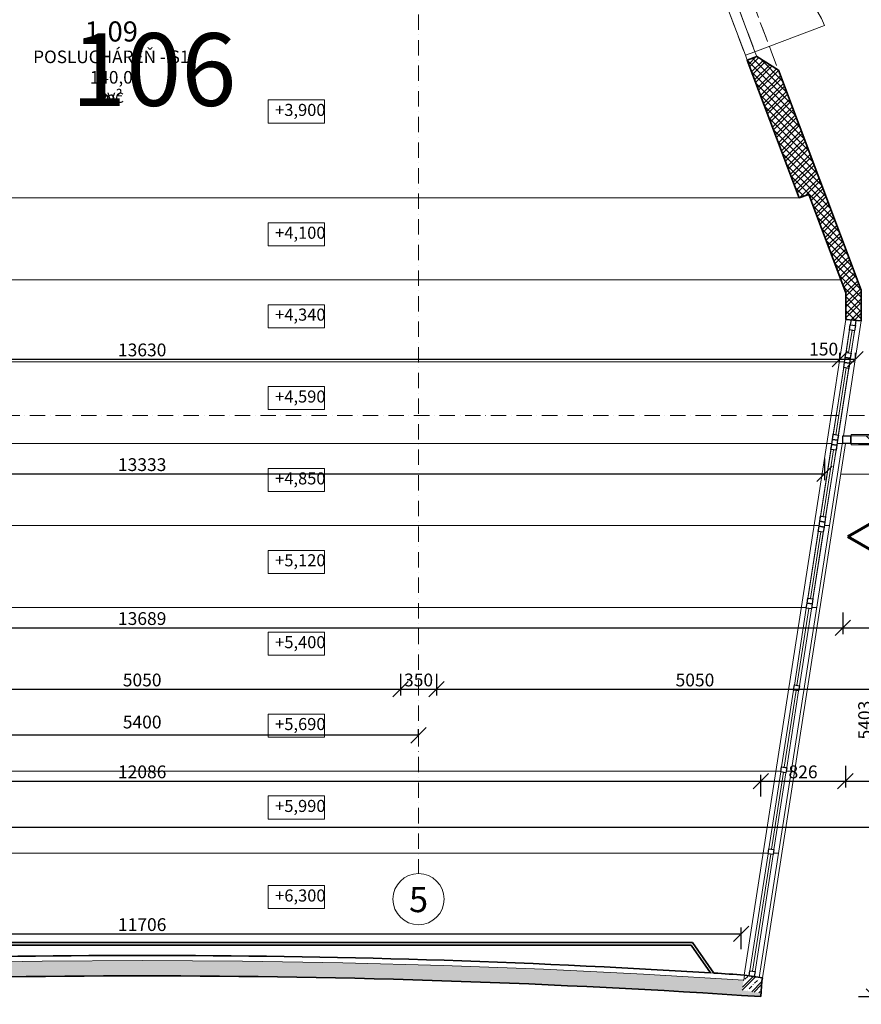
# Model space of a CAD drawing. Units: millimetres. Extents: x -4705 to 193094, y -5753 to 21425.
# Drawn here: x 17704 to 25925, y -5753 to 3867 of the extents above; entities that cross this region are included whole.
import ezdxf

# ---------------------------------------------------------------- set-up
doc = ezdxf.new("R2010")
doc.units = ezdxf.units.MM
doc.linetypes.add('bokociakr 10mm', pattern=[300, 200, -50, 0, -50])
doc.linetypes.add('lbs bodkoc 7mm', pattern=[250, 150, -50, 0, -50])
for name, color, linetype, lineweight in [('A- c NAD ROV REZU', 8, 'lbs bodkoc 7mm', 9), ('A-c HRUBA', 1, 'Continuous', 35), ('A-c NAD ROV REZU', 4, 'lbs bodkoc 7mm', 9), ('A-c V POHLADE', 251, 'Continuous', 9), ('A-DVERE', 136, 'Continuous', 9), ('A-DVERE-zn', 136, 'Continuous', 9), ('A-KOTY VYSKOVE', 3, 'Continuous', 5), ('A-MIESTNOST POPIS', 2, 'Continuous', 5), ('A-MIESTNOST POPIS-PASPORT', 42, 'Continuous', 5), ('A-OKNO', 9, 'Continuous', 9), ('A-OS', 2, 'Continuous', 5), ('A-OS POPIS', 2, 'Continuous', 5), ('A-PODLAHA', 9, 'Continuous', 9), ('A-REZ ROVINA', 140, 'Continuous', 5), ('A-SRAFY', 2, 'Continuous', 9), ('A-ZMENA MAT', 30, 'Continuous', 9), ('A-ZS', 3, 'Continuous', 9)]:
    doc.layers.add(name, color=color, linetype=linetype, lineweight=lineweight)
doc.layers.add('A-KOTY', color=3, linetype='Continuous')
doc.styles.add('AN 25_M50', font='ARIALN.TTF', dxfattribs={"height": 125})
doc.dimstyles.new('lbs_2_5_m50_FINAL', dxfattribs={"dimscale": 300, "dimtxt": 125, "dimasz": 0.5, "dimexe": 0.205052, "dimexo": 0.004921, "dimgap": 0.09, "dimtad": 1, "dimdec": 0, "dimzin": 1, "dimdsep": 46, "dimtxsty": 'AN 25_M50', "dimblk1": 'OBLIQUE', "dimblk2": 'OBLIQUE', "dimsah": 1, "dimcen": 0.09, "dimazin": 0, "dimtfac": 1, "dimtdec": 0, "dimtmove": 1, "dimatfit": 2, "dimfxl": 0.5, "dimfxlon": 1, "dimtvp": 1, "dimtolj": 1, "dimtzin": 0, "dimarcsym": 0})
pattern_1 = [(45, (43309.91, 66572.414), (-53.03301, 53.03301), []), (45, (43345.264, 66572.414), (-53.03301, 53.03301), []), (135, (43309.91, 66572.414), (-35.35534, -35.35534), [])]
pattern_2 = [(45, (43309.91, 66572.41), (-67.35192, 67.35192), []), (45, (43336.85, 66572.41), (-67.35192, 67.35192), []), (45, (43390.73, 66572.41), (-40.41115, 94.29269), [38.1, -19.05, 1.676, -17.374])]

# ---------------------------------------------------------------- blocks, each defined once
blk = doc.blocks.new('lbs D 2K oc Z_P - 1450x1970 int 100_1-170-1_NP')
at = {"layer": 'A-c NAD ROV REZU'}
for p, q in [((-775, 125), (775, 125)), ((-725, -25), (725, -25)), ((-725, -125), (725, -125))]:
    blk.add_line(p, q, dxfattribs=at)
at = {"layer": 'A-DVERE', "lineweight": 18}
for p, q in [((-725, -25), (-775, -25)), ((-725, -125), (-725, -25)), ((775, -25), (725, -25)), ((725, -25), (725, -125)), ((-775, -125), (-725, -125)), ((725, -125), (775, -125))]:
    blk.add_line(p, q, dxfattribs=at)
at = {"layer": 'A-DVERE'}
for p, q in [((725, -25), (-725, -25)), ((-725, -125), (725, -125))]:
    blk.add_line(p, q, dxfattribs=at)
at = {"layer": 'A-DVERE-zn'}
for p, q in [((725, -25), (725, 700)), ((-725, -25), (-249, 521.8))]:
    blk.add_line(p, q, dxfattribs=at)
for centre, start, end in [((725, -25), 90, 180), ((-725, -25), 360, 48.95831)]:
    blk.add_arc(centre, 725, start, end, dxfattribs=at)
blk = doc.blocks.new('aula A4 - aula A_1-294-1_NP')
at = {"layer": 'A- c NAD ROV REZU'}
blk.add_line((-18883.5, -61374.9), (-18195.2, -63199.4), dxfattribs=at)
blk = doc.blocks.new('lbs_ZS_skl panel - sklo bez hr v podoryse_1-293-1_NP')
at = {"layer": 'A-ZS'}
blk.add_line((-379.8, 0), (379.8, 0), dxfattribs=at)
blk = doc.blocks.new('lbs_ZS_skl panel - sklo bez hr v podoryse_1-292-1_NP')
at = {"layer": 'A-ZS'}
blk.add_line((-379.8, 0), (379.8, 0), dxfattribs=at)
blk = doc.blocks.new('lbs_ZS_skl panel - sklo bez hr v podoryse_1-291-1_NP')
at = {"layer": 'A-ZS'}
blk.add_line((-379.8, 0), (379.8, 0), dxfattribs=at)
blk = doc.blocks.new('lbs_ZS_skl panel - sklo bez hr v podoryse_1-290-1_NP')
at = {"layer": 'A-ZS'}
blk.add_line((-577.8, 0), (577.8, 0), dxfattribs=at)
blk = doc.blocks.new('Rectangular Mullion - 50x50_1-289-1_NP')
at = {"layer": 'A-ZS', "lineweight": 25}
for p, q in [((0, 25), (-50, 25)), ((-50, 25), (-50, -25)), ((0, -25), (0, 25)), ((-50, -25), (0, -25))]:
    blk.add_line(p, q, dxfattribs=at)
blk = doc.blocks.new('Rectangular Mullion - 50x50_1-288-1_NP')
at = {"layer": 'A-ZS', "lineweight": 25}
for p, q in [((0, 25), (-50, 25)), ((-50, 25), (-50, -25)), ((0, -25), (0, 25)), ((-50, -25), (0, -25))]:
    blk.add_line(p, q, dxfattribs=at)
blk = doc.blocks.new('Rectangular Mullion - 50x50_1-287-1_NP')
at = {"layer": 'A-ZS', "lineweight": 25}
for p, q in [((0, 25), (-50, 25)), ((-50, 25), (-50, -25)), ((0, -25), (0, 25)), ((-50, -25), (0, -25))]:
    blk.add_line(p, q, dxfattribs=at)
blk = doc.blocks.new('Rectangular Mullion - 50x50_1-160-1_NP')
at = {"layer": 'A-ZS'}
for p, q in [((25387.8, -1882.7), (25271.2, -2633.3)), ((25437.2, -1890.3), (25320.6, -2640.9))]:
    blk.add_line(p, q, dxfattribs=at)
blk = doc.blocks.new('Rectangular Mullion - 50x50_1-159-1_NP')
at = {"layer": 'A-ZS'}
for p, q in [((25015, -4282.7), (24837.7, -5424.7)), ((25064.4, -4290.3), (24887.1, -5432.3))]:
    blk.add_line(p, q, dxfattribs=at)
blk = doc.blocks.new('Rectangular Mullion - 50x50_1-286-1_NP')
at = {"layer": 'A-ZS', "lineweight": 25}
for p, q in [((0, 25), (-50, 25)), ((-50, 25), (-50, -25)), ((0, -25), (0, 25)), ((-50, -25), (0, -25))]:
    blk.add_line(p, q, dxfattribs=at)
blk = doc.blocks.new('lbs ZS O 1K - 50x50ram_1-285-1_NP')
at = {"layer": 'A-ZS', "lineweight": 25}
for p, q in [((-379.8, 25), (-329.8, 25)), ((-379.8, -25), (-379.8, 25)), ((-329.8, 25), (-329.8, -25)), ((329.8, 25), (379.8, 25)), ((329.8, -25), (329.8, 25)), ((379.8, 25), (379.8, -25)), ((-329.8, -25), (-379.8, -25)), ((379.8, -25), (329.8, -25))]:
    blk.add_line(p, q, dxfattribs=at)
at = {"layer": 'A-ZS'}
for p, q in [((-329.8, 25), (329.8, 25)), ((-329.8, 0), (329.8, 0)), ((329.8, -25), (-329.8, -25))]:
    blk.add_line(p, q, dxfattribs=at)
blk = doc.blocks.new('Rectangular Mullion - 50x50_1-284-1_NP')
at = {"layer": 'A-ZS', "lineweight": 25}
for p, q in [((0, 25), (-50, 25)), ((-50, 25), (-50, -25)), ((0, -25), (0, 25)), ((-50, -25), (0, -25))]:
    blk.add_line(p, q, dxfattribs=at)
blk = doc.blocks.new('lbs ZS O 1K - 50x50ram_1-283-1_NP')
at = {"layer": 'A-ZS', "lineweight": 25}
for p, q in [((-379.8, 25), (-329.8, 25)), ((-379.8, -25), (-379.8, 25)), ((-329.8, 25), (-329.8, -25)), ((329.8, 25), (379.8, 25)), ((329.8, -25), (329.8, 25)), ((379.8, 25), (379.8, -25)), ((-329.8, -25), (-379.8, -25)), ((379.8, -25), (329.8, -25))]:
    blk.add_line(p, q, dxfattribs=at)
at = {"layer": 'A-ZS'}
for p, q in [((-329.8, 25), (329.8, 25)), ((-329.8, 0), (329.8, 0)), ((329.8, -25), (-329.8, -25))]:
    blk.add_line(p, q, dxfattribs=at)
blk = doc.blocks.new('Rectangular Mullion - 50x50_1-282-1_NP')
at = {"layer": 'A-ZS', "lineweight": 25}
for p, q in [((0, 25), (-50, 25)), ((-50, 25), (-50, -25)), ((0, -25), (0, 25)), ((-50, -25), (0, -25))]:
    blk.add_line(p, q, dxfattribs=at)
blk = doc.blocks.new('lbs ZS O 1K - 50x50ram_1-281-1_NP')
at = {"layer": 'A-ZS', "lineweight": 25}
for p, q in [((-379.8, 25), (-329.8, 25)), ((-379.8, -25), (-379.8, 25)), ((-329.8, 25), (-329.8, -25)), ((329.8, 25), (379.8, 25)), ((329.8, -25), (329.8, 25)), ((379.8, 25), (379.8, -25)), ((-329.8, -25), (-379.8, -25)), ((379.8, -25), (329.8, -25))]:
    blk.add_line(p, q, dxfattribs=at)
at = {"layer": 'A-ZS'}
for p, q in [((-329.8, 25), (329.8, 25)), ((-329.8, 0), (329.8, 0)), ((329.8, -25), (-329.8, -25))]:
    blk.add_line(p, q, dxfattribs=at)
blk = doc.blocks.new('Rectangular Mullion - 50x50_1-280-1_NP')
at = {"layer": 'A-ZS', "lineweight": 25}
for p, q in [((0, 25), (-50, 25)), ((-50, 25), (-50, -25)), ((0, -25), (0, 25)), ((-50, -25), (0, -25))]:
    blk.add_line(p, q, dxfattribs=at)
blk = doc.blocks.new('lbs ZS O 1K - 50x50ram_1-265-1_NP')
at = {"layer": 'A-ZS', "lineweight": 25}
for p, q in [((-161.2, 25), (-111.2, 25)), ((-161.2, -25), (-161.2, 25)), ((-111.2, 25), (-111.2, -25)), ((111.2, 25), (161.2, 25)), ((111.2, -25), (111.2, 25)), ((161.2, 25), (161.2, -25)), ((-111.2, -25), (-161.2, -25)), ((161.2, -25), (111.2, -25))]:
    blk.add_line(p, q, dxfattribs=at)
at = {"layer": 'A-ZS'}
for p, q in [((-111.2, 25), (111.2, 25)), ((-111.2, 0), (111.2, 0)), ((111.2, -25), (-111.2, -25))]:
    blk.add_line(p, q, dxfattribs=at)
blk = doc.blocks.new('Rectangular Mullion - 50x50_1-264-1_NP')
at = {"layer": 'A-ZS', "lineweight": 25}
for p, q in [((-50, 25), (0, 25)), ((-50, -25), (-50, 25)), ((0, 25), (0, -25)), ((0, -25), (-50, -25))]:
    blk.add_line(p, q, dxfattribs=at)
blk = doc.blocks.new('Rectangular Mullion - 50x50_1-263-1_NP')
at = {"layer": 'A-ZS', "lineweight": 25}
for p, q in [((-50, 25), (0, 25)), ((-50, -25), (-50, 25)), ((0, 25), (0, -25)), ((0, -25), (-50, -25))]:
    blk.add_line(p, q, dxfattribs=at)
blk = doc.blocks.new('Rectangular Mullion - 75x75_1-258-1_NP')
at = {"layer": 'A-ZS', "lineweight": 25}
for p, q in [((0, 37.5), (-75, 37.5)), ((-75, 37.5), (-75, -37.5)), ((0, -37.5), (0, 37.5)), ((-75, -37.5), (0, -37.5))]:
    blk.add_line(p, q, dxfattribs=at)
blk = doc.blocks.new('Rectangular Mullion - 75x75_1-126-1_NP')
at = {"layer": 'A-ZS'}
for p, q in [((25819.5, -200), (25826.3, -200)), ((25819.5, -275), (25826.3, -275)), ((26065.3, -200), (26165.3, -200)), ((26065.3, -275), (26165.3, -275)), ((26404.3, -200), (26504.3, -200)), ((26404.3, -275), (26504.3, -275)), ((26743.2, -200), (26750, -200)), ((26743.2, -275), (26750, -275))]:
    blk.add_line(p, q, dxfattribs=at)
blk = doc.blocks.new('zasklenie aula1 - zasklenie aula_1-257-1_NP')
at = {"layer": 'A-OKNO', "lineweight": 18}
for p, q in [((-17483.6, -66759.9), (-17244.6, -66759.9)), ((-17483.6, -66859.9), (-17483.6, -66759.9)), ((-17244.6, -66759.9), (-17244.6, -66859.9)), ((-17144.6, -66759.9), (-16905.6, -66759.9)), ((-17144.6, -66859.9), (-17144.6, -66759.9)), ((-16905.6, -66759.9), (-16905.6, -66859.9)), ((-16805.6, -66759.9), (-16566.7, -66759.9)), ((-16805.6, -66859.9), (-16805.6, -66759.9)), ((-16566.7, -66759.9), (-16566.7, -66859.9)), ((-17244.6, -66859.9), (-17483.6, -66859.9)), ((-16905.6, -66859.9), (-17144.6, -66859.9)), ((-16566.7, -66859.9), (-16805.6, -66859.9))]:
    blk.add_line(p, q, dxfattribs=at)
blk = doc.blocks.new('Rectangular Mullion - 50x50_1-36-1_NP')
at = {"layer": 'A-ZS'}
for p, q in [((24837.7, -5424.7), (25015, -4282.7)), ((24887.1, -5432.3), (25064.4, -4290.3)), ((25064.4, -4290.3), (25015, -4282.7)), ((24837.7, -5424.7), (24887.1, -5432.3))]:
    blk.add_line(p, q, dxfattribs=at)
blk = doc.blocks.new('Rectangular Mullion - 50x50_1-35-1_NP')
at = {"layer": 'A-ZS'}
for p, q in [((25022.7, -4233.3), (25139.3, -3482.7)), ((25072.1, -4240.9), (25188.7, -3490.3)), ((25188.7, -3490.3), (25139.3, -3482.7)), ((25022.7, -4233.3), (25072.1, -4240.9))]:
    blk.add_line(p, q, dxfattribs=at)
blk = doc.blocks.new('Rectangular Mullion - 50x50_1-25-1_NP')
at = {"layer": 'A-ZS'}
for p, q in [((25817.6, 885.2), (25768.2, 566.7)), ((25867, 877.5), (25817.6, 885.2)), ((25867, 877.5), (25817.6, 559.1)), ((25768.2, 566.7), (25817.6, 559.1))]:
    blk.add_line(p, q, dxfattribs=at)
blk = doc.blocks.new('Rectangular Mullion - 75x75_1-19-1_NP')
at = {"layer": 'A-ZS'}
for p, q in [((25819.5, -200), (25819.5, -275)), ((25819.5, -200), (26750, -200)), ((25819.5, -275), (26750, -275)), ((26750, -275), (26750, -200))]:
    blk.add_line(p, q, dxfattribs=at)
blk = doc.blocks.new('Grid - lbs bublina osi modulu_1-1168087-1_NP')
at = {"layer": 'A-OS POPIS'}
blk.add_circle((0, 0), 5, dxfattribs=at)
blk = doc.blocks.new('Spot Elevations - lbs VK podorys m50_1-2708076-1_NP')
at = {"layer": 'A-KOTY VYSKOVE'}
for p, q in [((-5.5, 4.5), (5.5, 4.5)), ((-5.5, 0), (-5.5, 4.5)), ((5.5, 0), (5.5, 4.5)), ((-5.5, 0), (5.5, 0))]:
    blk.add_line(p, q, dxfattribs=at)
blk = doc.blocks.new('_Oblique')
at = {"color": 0, "linetype": 'ByBlock', "lineweight": -2}
blk.add_line((-0.5, -0.5), (0.5, 0.5), dxfattribs=at)
blk = doc.blocks.new('*D790')
at = {"layer": 'A-KOTY', "color": 0, "lineweight": -2, "transparency": 16777216}
for p, q in [((12085.1, 549.4), (12085.1, 610.9)), ((25714.9, 549.4), (25714.9, 610.9)), ((12085.1, 549.4), (25714.9, 549.4))]:
    blk.add_line(p, q, dxfattribs=at)
at = {"layer": 'A-KOTY', "color": 0, "lineweight": -2, "transparency": 16777216, "xscale": 150, "yscale": 150, "zscale": 150, "rotation": 180}
blk.add_blockref('_Oblique', (12085.1, 549.4), dxfattribs=at)
at = {"layer": 'A-KOTY', "color": 0, "lineweight": -2, "transparency": 16777216, "xscale": 150, "yscale": 150, "zscale": 150}
blk.add_blockref('_Oblique', (25714.9, 549.4), dxfattribs=at)
at = {"layer": 'A-KOTY', "color": 0, "transparency": 16777216, "insert": (18900, 640.2), "char_height": 125, "attachment_point": 5, "style": 'AN 25_M50'}
blk.add_mtext('\\A1;13630', dxfattribs=at)
blk = doc.blocks.new('*D791')
at = {"layer": 'A-KOTY', "color": 0, "lineweight": -2, "transparency": 16777216}
for p, q in [((25714.9, 549.4), (25714.9, 610.9)), ((25866.7, 549.4), (25866.7, 610.9)), ((25714.9, 549.4), (25866.7, 549.4))]:
    blk.add_line(p, q, dxfattribs=at)
at = {"layer": 'A-KOTY', "color": 0, "lineweight": -2, "transparency": 16777216, "xscale": 150, "yscale": 150, "zscale": 150, "rotation": 180}
blk.add_blockref('_Oblique', (25714.9, 549.4), dxfattribs=at)
at = {"layer": 'A-KOTY', "color": 0, "lineweight": -2, "transparency": 16777216, "xscale": 150, "yscale": 150, "zscale": 150}
blk.add_blockref('_Oblique', (25866.7, 549.4), dxfattribs=at)
at = {"layer": 'A-KOTY', "color": 0, "transparency": 16777216, "insert": (25557.1, 648.3), "char_height": 125, "attachment_point": 5, "style": 'AN 25_M50'}
blk.add_mtext('\\A1;150', dxfattribs=at)
blk = doc.blocks.new('*D968')
at = {"layer": 'A-KOTY', "color": 0, "lineweight": -2, "transparency": 16777216}
for p, q in [((16375, -2525), (16375, -2736.5)), ((21425, -2525), (21425, -2736.5)), ((16375, -2675), (21425, -2675))]:
    blk.add_line(p, q, dxfattribs=at)
at = {"layer": 'A-KOTY', "color": 0, "lineweight": -2, "transparency": 16777216, "xscale": 150, "yscale": 150, "zscale": 150, "rotation": 180}
blk.add_blockref('_Oblique', (16375, -2675), dxfattribs=at)
at = {"layer": 'A-KOTY', "color": 0, "lineweight": -2, "transparency": 16777216, "xscale": 150, "yscale": 150, "zscale": 150}
blk.add_blockref('_Oblique', (21425, -2675), dxfattribs=at)
at = {"layer": 'A-KOTY', "color": 0, "transparency": 16777216, "insert": (18900, -2584.2), "char_height": 125, "attachment_point": 5, "style": 'AN 25_M50'}
blk.add_mtext('\\A1;5050', dxfattribs=at)
blk = doc.blocks.new('*D969')
at = {"layer": 'A-KOTY', "color": 0, "lineweight": -2, "transparency": 16777216}
for p, q in [((21425, -2525), (21425, -2736.5)), ((21775, -2525), (21775, -2736.5)), ((21425, -2675), (21775, -2675))]:
    blk.add_line(p, q, dxfattribs=at)
at = {"layer": 'A-KOTY', "color": 0, "lineweight": -2, "transparency": 16777216, "xscale": 150, "yscale": 150, "zscale": 150, "rotation": 180}
blk.add_blockref('_Oblique', (21425, -2675), dxfattribs=at)
at = {"layer": 'A-KOTY', "color": 0, "lineweight": -2, "transparency": 16777216, "xscale": 150, "yscale": 150, "zscale": 150}
blk.add_blockref('_Oblique', (21775, -2675), dxfattribs=at)
at = {"layer": 'A-KOTY', "color": 0, "transparency": 16777216, "insert": (21600, -2584.2), "char_height": 125, "attachment_point": 5, "style": 'AN 25_M50'}
blk.add_mtext('\\A1;350', dxfattribs=at)
blk = doc.blocks.new('*D970')
at = {"layer": 'A-KOTY', "color": 0, "lineweight": -2, "transparency": 16777216}
for p, q in [((21775, -2525), (21775, -2736.5)), ((26825, -2525), (26825, -2736.5)), ((21775, -2675), (26825, -2675))]:
    blk.add_line(p, q, dxfattribs=at)
at = {"layer": 'A-KOTY', "color": 0, "lineweight": -2, "transparency": 16777216, "xscale": 150, "yscale": 150, "zscale": 150, "rotation": 180}
blk.add_blockref('_Oblique', (21775, -2675), dxfattribs=at)
at = {"layer": 'A-KOTY', "color": 0, "lineweight": -2, "transparency": 16777216, "xscale": 150, "yscale": 150, "zscale": 150}
blk.add_blockref('_Oblique', (26825, -2675), dxfattribs=at)
at = {"layer": 'A-KOTY', "color": 0, "transparency": 16777216, "insert": (24300, -2584.2), "char_height": 125, "attachment_point": 5, "style": 'AN 25_M50'}
blk.add_mtext('\\A1;5050', dxfattribs=at)
blk = doc.blocks.new('*D1060')
at = {"layer": 'A-KOTY', "color": 0, "lineweight": -2, "transparency": 16777216}
for p, q in [((16200, -3125), (16200, -3063.5)), ((21600, -3125), (21600, -3063.5)), ((21600, -3125), (16200, -3125))]:
    blk.add_line(p, q, dxfattribs=at)
at = {"layer": 'A-KOTY', "color": 0, "lineweight": -2, "transparency": 16777216, "xscale": 150, "yscale": 150, "zscale": 150, "rotation": 180}
blk.add_blockref('_Oblique', (16200, -3125), dxfattribs=at)
at = {"layer": 'A-KOTY', "color": 0, "lineweight": -2, "transparency": 16777216, "xscale": 150, "yscale": 150, "zscale": 150}
blk.add_blockref('_Oblique', (21600, -3125), dxfattribs=at)
at = {"layer": 'A-KOTY', "color": 0, "transparency": 16777216, "insert": (18900, -2994.9), "char_height": 125, "attachment_point": 5, "style": 'AN 25_M50'}
blk.add_mtext('\\A1;5400', dxfattribs=at)
blk = doc.blocks.new('*D1063')
at = {"layer": 'A-KOTY', "color": 0, "lineweight": -2, "transparency": 16777216}
for p, q in [((-175, -3422.9), (-175, -3634.4)), ((167575, -3422.9), (167575, -3634.4)), ((-175, -3572.9), (167575, -3572.9))]:
    blk.add_line(p, q, dxfattribs=at)
at = {"layer": 'A-KOTY', "color": 0, "lineweight": -2, "transparency": 16777216, "xscale": 150, "yscale": 150, "zscale": 150, "rotation": 180}
blk.add_blockref('_Oblique', (-175, -3572.9), dxfattribs=at)
at = {"layer": 'A-KOTY', "color": 0, "lineweight": -2, "transparency": 16777216, "xscale": 150, "yscale": 150, "zscale": 150}
blk.add_blockref('_Oblique', (167575, -3572.9), dxfattribs=at)
at = {"layer": 'A-KOTY', "color": 0, "transparency": 16777216, "insert": (83700, -3482), "char_height": 125, "attachment_point": 5, "style": 'AN 25_M50'}
blk.add_mtext('\\A1;167750', dxfattribs=at)
blk = doc.blocks.new('*D1064')
at = {"layer": 'A-KOTY', "color": 0, "lineweight": -2, "transparency": 16777216}
for p, q in [((-175, -3875), (-175, -4086.5)), ((188322.9, -3875), (188322.9, -4086.5)), ((188322.9, -4025), (-175, -4025))]:
    blk.add_line(p, q, dxfattribs=at)
at = {"layer": 'A-KOTY', "color": 0, "lineweight": -2, "transparency": 16777216, "xscale": 150, "yscale": 150, "zscale": 150, "rotation": 180}
blk.add_blockref('_Oblique', (-175, -4025), dxfattribs=at)
at = {"layer": 'A-KOTY', "color": 0, "lineweight": -2, "transparency": 16777216, "xscale": 150, "yscale": 150, "zscale": 150}
blk.add_blockref('_Oblique', (188322.9, -4025), dxfattribs=at)
at = {"layer": 'A-KOTY', "color": 0, "transparency": 16777216, "insert": (94074, -3934.2), "char_height": 125, "attachment_point": 5, "style": 'AN 25_M50'}
blk.add_mtext('\\A1;188498', dxfattribs=at)
blk = doc.blocks.new('*D1239')
at = {"layer": 'A-KOTY', "color": 0, "lineweight": -2, "transparency": 16777216}
for p, q in [((12055.5, -1925), (12055.5, -2136.5)), ((25744.5, -1925), (25744.5, -2136.5)), ((12055.5, -2075), (25744.5, -2075))]:
    blk.add_line(p, q, dxfattribs=at)
at = {"layer": 'A-KOTY', "color": 0, "lineweight": -2, "transparency": 16777216, "xscale": 150, "yscale": 150, "zscale": 150, "rotation": 180}
blk.add_blockref('_Oblique', (12055.5, -2075), dxfattribs=at)
at = {"layer": 'A-KOTY', "color": 0, "lineweight": -2, "transparency": 16777216, "xscale": 150, "yscale": 150, "zscale": 150}
blk.add_blockref('_Oblique', (25744.5, -2075), dxfattribs=at)
at = {"layer": 'A-KOTY', "color": 0, "transparency": 16777216, "insert": (18900, -1984.2), "char_height": 125, "attachment_point": 5, "style": 'AN 25_M50'}
blk.add_mtext('\\A1;13689', dxfattribs=at)
blk = doc.blocks.new('*D1240')
at = {"layer": 'A-KOTY', "color": 0, "lineweight": -2, "transparency": 16777216}
for p, q in [((25744.5, -1925), (25744.5, -2136.5)), ((26825, -1925), (26825, -2136.5)), ((25744.5, -2075), (26825, -2075))]:
    blk.add_line(p, q, dxfattribs=at)
at = {"layer": 'A-KOTY', "color": 0, "lineweight": -2, "transparency": 16777216, "xscale": 150, "yscale": 150, "zscale": 150, "rotation": 180}
blk.add_blockref('_Oblique', (25744.5, -2075), dxfattribs=at)
at = {"layer": 'A-KOTY', "color": 0, "lineweight": -2, "transparency": 16777216, "xscale": 150, "yscale": 150, "zscale": 150}
blk.add_blockref('_Oblique', (26825, -2075), dxfattribs=at)
at = {"layer": 'A-KOTY', "color": 0, "transparency": 16777216, "insert": (26284.7, -1984.2), "char_height": 125, "attachment_point": 5, "style": 'AN 25_M50'}
blk.add_mtext('\\A1;1081', dxfattribs=at)
blk = doc.blocks.new('*D1253')
at = {"layer": 'A-KOTY', "color": 0, "lineweight": -2, "transparency": 16777216}
for p, q in [((12856.9, -3722.9), (12856.9, -3511.3)), ((24943.1, -3722.9), (24943.1, -3511.3)), ((12856.9, -3572.9), (24943.1, -3572.9))]:
    blk.add_line(p, q, dxfattribs=at)
at = {"layer": 'A-KOTY', "color": 0, "lineweight": -2, "transparency": 16777216, "xscale": 150, "yscale": 150, "zscale": 150, "rotation": 180}
blk.add_blockref('_Oblique', (12856.9, -3572.9), dxfattribs=at)
at = {"layer": 'A-KOTY', "color": 0, "lineweight": -2, "transparency": 16777216, "xscale": 150, "yscale": 150, "zscale": 150}
blk.add_blockref('_Oblique', (24943.1, -3572.9), dxfattribs=at)
at = {"layer": 'A-KOTY', "color": 0, "transparency": 16777216, "insert": (18900, -3482), "char_height": 125, "attachment_point": 5, "style": 'AN 25_M50'}
blk.add_mtext('\\A1;12086', dxfattribs=at)
blk = doc.blocks.new('*D1254')
at = {"layer": 'A-KOTY', "color": 0, "lineweight": -2, "transparency": 16777216}
for p, q in [((25769, -3422.9), (25769, -3634.4)), ((24943.1, -3722.9), (24943.1, -3511.3)), ((24943.1, -3572.9), (25769, -3572.9))]:
    blk.add_line(p, q, dxfattribs=at)
at = {"layer": 'A-KOTY', "color": 0, "lineweight": -2, "transparency": 16777216, "xscale": 150, "yscale": 150, "zscale": 150, "rotation": 180}
blk.add_blockref('_Oblique', (24943.1, -3572.9), dxfattribs=at)
at = {"layer": 'A-KOTY', "color": 0, "lineweight": -2, "transparency": 16777216, "xscale": 150, "yscale": 150, "zscale": 150}
blk.add_blockref('_Oblique', (25769, -3572.9), dxfattribs=at)
at = {"layer": 'A-KOTY', "color": 0, "transparency": 16777216, "insert": (25356, -3482), "char_height": 125, "attachment_point": 5, "style": 'AN 25_M50'}
blk.add_mtext('\\A1;826', dxfattribs=at)
blk = doc.blocks.new('*D1255')
at = {"layer": 'A-KOTY', "color": 0, "lineweight": -2, "transparency": 16777216}
for p, q in [((25769, -3422.9), (25769, -3634.4)), ((55231, -3422.9), (55231, -3634.4)), ((25769, -3572.9), (55231, -3572.9))]:
    blk.add_line(p, q, dxfattribs=at)
at = {"layer": 'A-KOTY', "color": 0, "lineweight": -2, "transparency": 16777216, "xscale": 150, "yscale": 150, "zscale": 150, "rotation": 180}
blk.add_blockref('_Oblique', (25769, -3572.9), dxfattribs=at)
at = {"layer": 'A-KOTY', "color": 0, "lineweight": -2, "transparency": 16777216, "xscale": 150, "yscale": 150, "zscale": 150}
blk.add_blockref('_Oblique', (55231, -3572.9), dxfattribs=at)
at = {"layer": 'A-KOTY', "color": 0, "transparency": 16777216, "insert": (40500, -3482), "char_height": 125, "attachment_point": 5, "style": 'AN 25_M50'}
blk.add_mtext('\\A1;29462', dxfattribs=at)
blk = doc.blocks.new('*D1320')
at = {"layer": 'A-KOTY', "color": 0, "lineweight": -2, "transparency": 16777216}
for p, q in [((13047.2, -5215), (13047.2, -5003.5)), ((13047.2, -5065), (24752.8, -5065)), ((24752.8, -5215), (24752.8, -5003.5))]:
    blk.add_line(p, q, dxfattribs=at)
at = {"layer": 'A-KOTY', "color": 0, "lineweight": -2, "transparency": 16777216, "xscale": 150, "yscale": 150, "zscale": 150, "rotation": 180}
blk.add_blockref('_Oblique', (13047.2, -5065), dxfattribs=at)
at = {"layer": 'A-KOTY', "color": 0, "lineweight": -2, "transparency": 16777216, "xscale": 150, "yscale": 150, "zscale": 150}
blk.add_blockref('_Oblique', (24752.8, -5065), dxfattribs=at)
at = {"layer": 'A-KOTY', "color": 0, "transparency": 16777216, "insert": (18900, -4974.2), "char_height": 125, "attachment_point": 5, "style": 'AN 25_M50'}
blk.add_mtext('\\A1;11706', dxfattribs=at)
blk = doc.blocks.new('*D1321')
at = {"layer": 'A-KOTY', "color": 0, "lineweight": -2, "transparency": 16777216}
for p, q in [((12233.4, -421.2), (12233.4, -632.7)), ((25566.6, -421.2), (25566.6, -632.7)), ((12233.4, -571.2), (25566.6, -571.2))]:
    blk.add_line(p, q, dxfattribs=at)
at = {"layer": 'A-KOTY', "color": 0, "lineweight": -2, "transparency": 16777216, "xscale": 150, "yscale": 150, "zscale": 150, "rotation": 180}
blk.add_blockref('_Oblique', (12233.4, -571.2), dxfattribs=at)
at = {"layer": 'A-KOTY', "color": 0, "lineweight": -2, "transparency": 16777216, "xscale": 150, "yscale": 150, "zscale": 150}
blk.add_blockref('_Oblique', (25566.6, -571.2), dxfattribs=at)
at = {"layer": 'A-KOTY', "color": 0, "transparency": 16777216, "insert": (18900, -480.4), "char_height": 125, "attachment_point": 5, "style": 'AN 25_M50'}
blk.add_mtext('\\A1;13333', dxfattribs=at)
blk = doc.blocks.new('*D1322')
at = {"layer": 'A-KOTY', "color": 0, "lineweight": -2, "transparency": 16777216}
for p, q in [((25898.2, -275), (26109.7, -275)), ((26048.2, -275), (26048.2, -5677.9)), ((25898.2, -5677.9), (26109.7, -5677.9))]:
    blk.add_line(p, q, dxfattribs=at)
at = {"layer": 'A-KOTY', "color": 0, "lineweight": -2, "transparency": 16777216, "xscale": 150, "yscale": 150, "zscale": 150}
for p, rotation in [((26048.2, -275), 90), ((26048.2, -5677.9), 270)]:
    blk.add_blockref('_Oblique', p, dxfattribs=dict(at, rotation=rotation))
at = {"layer": 'A-KOTY', "color": 0, "transparency": 16777216, "insert": (25957.4, -2976.4), "char_height": 125, "attachment_point": 5, "rotation": 90, "style": 'AN 25_M50'}
blk.add_mtext('\\A1;5403', dxfattribs=at)
blk = doc.blocks.new('Section - 6mmtext_1-3627246-SUTERÉN')
at = {"layer": 'A-REZ ROVINA', "lineweight": 70}
for q in [(-13.31, -2.23), (-0.6, 0)]:
    blk.add_line((-6.31, 9.89), q, dxfattribs=at)
at = {"layer": 'A-REZ ROVINA', "linetype": 'bokociakr 10mm', "lineweight": 70}
for p, q in [((-24.56, 0), (-12.02, 0)), ((-0.6, 0), (41.17, 0))]:
    blk.add_line(p, q, dxfattribs=at)

msp = doc.modelspace()

# ---------------------------------------------------------------- hatches: boundary and pattern name
at = {"layer": 'A-SRAFY'}
h = msp.add_hatch(dxfattribs=at)
h.set_pattern_fill('FP1_2', color=256, style=0, pattern_type=2)
h.set_pattern_definition(pattern_1)
h.paths.add_polyline_path([(24810.2, 3471.9), (25318.3, 2125), (25411.9, 2160.3), (25552.2, 2213.2), (25114.7, 3373), (24903.8, 3507.2)], flags=0)
h = msp.add_hatch(dxfattribs=at)
h.set_pattern_fill('FP1_2', color=256, style=0, pattern_type=2)
h.set_pattern_definition(pattern_1)
h.paths.add_polyline_path([(25411.9, 2160.3), (25775, 1197.7), (25775, 1622.6), (25552.2, 2213.2)], flags=0)
h = msp.add_hatch(dxfattribs=at)
h.set_pattern_fill('FP1_2', color=256, style=0, pattern_type=2)
h.set_pattern_definition(pattern_1)
h.paths.add_polyline_path([(25775, 1622.6), (25775, 1197.7), (25775, 936.6), (25825, 932.7), (25825.3, 934.6), (25850, 930.8), (25925, 925), (25925, 1225)], flags=0)
h = msp.add_hatch(dxfattribs=at)
h.set_pattern_fill('FP1_2', color=256, style=0, pattern_type=2)
h.set_pattern_definition(pattern_1)
h.paths.add_polyline_path([(25850, 930.8), (25825.3, 934.6), (25825, 932.7)], flags=0)
h = msp.add_hatch(dxfattribs=at)
h.set_pattern_fill('FP1_1', color=256, style=0, pattern_type=2)
h.set_pattern_definition(pattern_2)
edge = h.paths.add_edge_path(flags=0)
edge.add_spline(control_points=[(12856.9, -5677.9), (13527.3, -5632.8), (14869.3, -5557.7), (17555.6, -5467.5), (20244.4, -5467.5), (22930.7, -5557.7), (24272.7, -5632.8), (24943.1, -5677.9)], knot_values=[0, 0, 0, 0, 2015.835862, 4031.671723, 8063.091174, 10078.927036, 12094.762897, 12094.762897, 12094.762897, 12094.762897], degree=3, periodic=0)
edge.add_line((24943.1, -5677.9), (24953.2, -5528.2))
edge.add_line((24953.2, -5528.2), (24935.4, -5642.2))
edge.add_line((24935.4, -5642.2), (24760.8, -5615.1))
edge.add_line((24760.8, -5615.1), (24776.1, -5516.5))
edge.add_spline(control_points=[(24776.1, -5516.5), (24124.4, -5474), (22819.8, -5403.1), (20208.5, -5317.9), (17594.9, -5317.9), (14983.5, -5402.9), (13678.9, -5473.8), (13027.2, -5516.3)], knot_values=[0, 0, 0, 0, 1959.511446, 3919.022892, 7837.814842, 9797.326288, 11756.837734, 11756.837734, 11756.837734, 11756.837734], degree=3, periodic=0)
edge.add_spline(control_points=[(13027.2, -5516.3), (12997.1, -5518.2), (12937, -5522.2), (12876.9, -5526.2), (12846.8, -5528.2)], knot_values=[0, 0, 0, 0, 90.351959, 180.703918, 180.703918, 180.703918, 180.703918], degree=3, periodic=0)
edge.add_line((12846.8, -5528.2), (12856.9, -5677.9))
h = msp.add_hatch(dxfattribs=at)
h.set_pattern_fill('FP1_1', color=256, style=0, pattern_type=2)
h.set_pattern_definition(pattern_2)
h.paths.add_polyline_path([(24760.8, -5615.1), (24935.4, -5642.2), (24953.2, -5528.2), (24958.5, -5494), (24783.8, -5466.9)], flags=0)

# ---------------------------------------------------------------- linework, layer by layer
at = {"layer": 'A-c HRUBA'}
for p, q in [((24903.8, 3507.2), (24810.2, 3471.9)), ((24810.2, 3471.9), (25318.3, 2125)), ((25114.7, 3373), (24903.8, 3507.2)), ((25925, 1225), (25114.7, 3373)), ((25318.3, 2125), (25411.9, 2160.3)), ((25411.9, 2160.3), (25775, 1197.7)), ((25775, 1197.7), (25775, 936.6)), ((25925, 925), (25925, 1225)), ((25775, 936.6), (25925, 925)), ((13524.1, -5150), (24275.9, -5150)), ((24262.9, -5175), (13537.1, -5175)), ((24452.6, -5445.9), (24262.9, -5175)), ((24275.9, -5150), (24484.5, -5447.8)), ((24783.8, -5466.9), (24958.5, -5494)), ((24953.2, -5528.2), (24943.1, -5677.9)), ((24958.5, -5494), (24953.2, -5528.2))]:
    msp.add_line(p, q, dxfattribs=at)
for radius, start, end in [(90300, 86.474656, 93.525344), (90100, 86.15423, 93.84577), (90300, 86.264025, 86.454377)]:
    msp.add_arc((18900, -95575), radius, start, end, dxfattribs=at)
at = {"layer": 'A-c V POHLADE'}
for p, q in [((25925, 925), (25750.3, -200)), ((25761.7, 525), (25711.1, 525)), ((25862.9, 525), (25812.3, 525)), ((25744.5, -237.5), (24928.8, -5489.4)), ((25586.8, -275), (25586.8, -275)), ((25637.4, -275), (25586.8, -275)), ((25738.6, -275), (25688, -275)), ((25513.2, -1075), (25462.6, -1075)), ((25614.4, -1075), (25563.8, -1075)), ((25389, -1875), (25338.4, -1875)), ((25490.2, -1875), (25439.6, -1875)), ((25264.7, -2675), (25214.1, -2675)), ((25365.9, -2675), (25315.3, -2675)), ((25140.5, -3475), (25089.9, -3475)), ((25241.7, -3475), (25191.1, -3475)), ((25016.2, -4275), (24965.6, -4275)), ((25117.4, -4275), (25066.8, -4275))]:
    msp.add_line(p, q, dxfattribs=at)
at = {"layer": 'A-OS', "linetype": 'lbs bodkoc 7mm'}
for p, q in [((21600, 20925), (21600, -4475)), ((-4205, 0), (192594.2, 0))]:
    msp.add_line(p, q, dxfattribs=at)
at = {"layer": 'A-PODLAHA'}
for p, q in [((25318.3, 2125), (12481.7, 2125)), ((25727, 1325), (12073, 1325)), ((25586.8, -275), (25775, 936.6)), ((25711.1, 525), (12088.9, 525)), ((25586.8, -275), (12213.2, -275)), ((24780.6, -5466.7), (25586.8, -275)), ((24958.5, -5494), (25769, -275)), ((25722.4, -575), (55277.6, -575)), ((25462.6, -1075), (12337.4, -1075)), ((25338.4, -1875), (12461.6, -1875)), ((25214.1, -2675), (12585.9, -2675)), ((25089.9, -3475), (12710.1, -3475)), ((24965.6, -4275), (12834.4, -4275))]:
    msp.add_line(p, q, dxfattribs=at)
at = {"layer": 'A-ZMENA MAT'}
for p, q in [((24452.6, -5445.9), (24484.5, -5447.8)), ((24776.1, -5516.5), (24783.8, -5466.9))]:
    msp.add_line(p, q, dxfattribs=at)
msp.add_lwpolyline([(24776.1, -5516.5), (23798.1, -5458), (22819.5, -5410.2), (21840.5, -5372.9), (20861, -5346.3), (19881.4, -5330.3), (18901.7, -5325), (17921.9, -5330.3), (16942.3, -5346.2), (15962.8, -5372.8), (14983.8, -5410), (14005.2, -5457.8), (13027.2, -5516.3)], dxfattribs=at)

# ---------------------------------------------------------------- block references
at = {"layer": 'A-DVERE', "rotation": 290.6682227857781}
msp.add_blockref('lbs D 2K oc Z_P - 1450x1970 int 100_1-170-1_NP', (24653.6, 4241.2), dxfattribs=at)
at = {"layer": 'A-KOTY VYSKOVE', "extrusion": (0, 0, -1), "xscale": 49.99999999999998, "yscale": 49.99999999999998, "zscale": 49.99999999999998, "rotation": 180}
for p in [(-20406.5, 3082.4), (-20406.5, 1882.4), (-20406.5, 1082.4), (-20406.5, 282.4), (-20406.5, -517.6), (-20406.5, -1317.6), (-20406.5, -2117.6), (-20406.5, -2917.6), (-20406.5, -3717.6), (-20406.5, -4592.6)]:
    msp.add_blockref('Spot Elevations - lbs VK podorys m50_1-2708076-1_NP', p, dxfattribs=at)
at = {"layer": 'A-OKNO'}
msp.add_blockref('zasklenie aula1 - zasklenie aula_1-257-1_NP', (43309.9, 66572.4), dxfattribs=at)
at = {"layer": 'A-OS POPIS', "xscale": 49.99999999999998, "yscale": 49.99999999999998, "zscale": 49.99999999999998, "rotation": 180}
msp.add_blockref('Grid - lbs bublina osi modulu_1-1168087-1_NP', (21600, -4725), dxfattribs=at)
at = {"layer": 'A-REZ ROVINA', "xscale": 50, "yscale": 50, "zscale": 50, "rotation": 90}
msp.add_blockref('Section - 6mmtext_1-3627246-SUTERÉN', (26287.5, -866.3), dxfattribs=at)
at = {"layer": 'A-ZS'}
for name, p in [('aula A4 - aula A_1-294-1_NP', (43309.9, 66572.4)), ('Rectangular Mullion - 50x50_1-25-1_NP', (0, 0)), ('Rectangular Mullion - 50x50_1-35-1_NP', (621.2, 4000)), ('Rectangular Mullion - 50x50_1-35-1_NP', (497, 3200)), ('Rectangular Mullion - 75x75_1-126-1_NP', (0, 0)), ('Rectangular Mullion - 75x75_1-19-1_NP', (0, 0)), ('Rectangular Mullion - 50x50_1-35-1_NP', (372.7, 2400)), ('Rectangular Mullion - 50x50_1-160-1_NP', (0, 0)), ('Rectangular Mullion - 50x50_1-35-1_NP', (248.5, 1600)), ('Rectangular Mullion - 50x50_1-160-1_NP', (-124.2, -800)), ('Rectangular Mullion - 50x50_1-35-1_NP', (124.2, 800)), ('Rectangular Mullion - 50x50_1-160-1_NP', (-248.5, -1600)), ('Rectangular Mullion - 50x50_1-35-1_NP', (0, 0)), ('Rectangular Mullion - 50x50_1-159-1_NP', (0, 0)), ('Rectangular Mullion - 50x50_1-36-1_NP', (0, 0))]:
    msp.add_blockref(name, p, dxfattribs=at)
for name, p, rotation in [('lbs ZS O 1K - 50x50ram_1-265-1_NP', (25817.6, 722.1), 81.17231277892746), ('lbs ZS O 1K - 50x50ram_1-281-1_NP', (25726.9, 138.2), 261.1723127789274), ('Rectangular Mullion - 50x50_1-263-1_NP', (25785.2, 513.5), 261.1723127789274), ('lbs ZS O 1K - 50x50ram_1-283-1_NP', (25602.7, -661.8), 261.1723127789274), ('lbs ZS O 1K - 50x50ram_1-285-1_NP', (25478.4, -1461.8), 261.1723127789274), ('lbs_ZS_skl panel - sklo bez hr v podoryse_1-293-1_NP', (25354.2, -2261.8), 261.1723127789274), ('lbs_ZS_skl panel - sklo bez hr v podoryse_1-292-1_NP', (25229.9, -3061.8), 261.1723127789274), ('lbs_ZS_skl panel - sklo bez hr v podoryse_1-291-1_NP', (25105.7, -3861.8), 261.1723127789274), ('lbs_ZS_skl panel - sklo bez hr v podoryse_1-290-1_NP', (24951.1, -4857.5), 261.1723127789274)]:
    msp.add_blockref(name, p, dxfattribs=dict(at, rotation=rotation))
at = {"layer": 'A-ZS', "extrusion": (0, 0, -1)}
for name, p, rotation in [('Rectangular Mullion - 50x50_1-264-1_NP', (-25850, 930.8), 98.82768722107254), ('Rectangular Mullion - 50x50_1-280-1_NP', (-25660.9, -286.5), 278.8276872210725), ('Rectangular Mullion - 50x50_1-282-1_NP', (-25536.7, -1086.5), 278.8276872210725), ('Rectangular Mullion - 50x50_1-284-1_NP', (-25412.5, -1886.5), 278.8276872210725), ('Rectangular Mullion - 50x50_1-289-1_NP', (-25288.2, -2686.5), 278.8276872210725), ('Rectangular Mullion - 50x50_1-288-1_NP', (-25164, -3486.5), 278.8276872210725), ('Rectangular Mullion - 50x50_1-287-1_NP', (-25039.7, -4286.5), 278.8276872210725), ('Rectangular Mullion - 50x50_1-286-1_NP', (-24854.7, -5477.9), 278.8276872210725)]:
    msp.add_blockref(name, p, dxfattribs=dict(at, rotation=rotation))
msp.add_blockref('Rectangular Mullion - 75x75_1-258-1_NP', (-25744.5, -237.5), dxfattribs=at)

# ---------------------------------------------------------------- texts
at = {"layer": 'A-KOTY VYSKOVE', "char_height": 117.994, "width": 496.761, "attachment_point": 1, "line_spacing_factor": 0.968573}
for s, insert in [('\\fArial Narrow|b0|i0|c238|p34|;+3,900', (20199.5, 3044.2)), ('\\fArial Narrow|b0|i0|c238|p34|;+4,100', (20199.5, 1844.2)), ('\\fArial Narrow|b0|i0|c238|p34|;+4,340', (20199.5, 1044.2)), ('\\fArial Narrow|b0|i0|c238|p34|;+4,590', (20199.5, 244.2)), ('\\fArial Narrow|b0|i0|c238|p34|;+4,850', (20199.5, -555.8)), ('\\fArial Narrow|b0|i0|c238|p34|;+5,120', (20199.5, -1355.8)), ('\\fArial Narrow|b0|i0|c238|p34|;+5,400', (20199.5, -2155.8)), ('\\fArial Narrow|b0|i0|c238|p34|;+5,690', (20199.5, -2955.8)), ('\\fArial Narrow|b0|i0|c238|p34|;+5,990', (20199.5, -3755.8)), ('\\fArial Narrow|b0|i0|c238|p34|;+6,300', (20199.5, -4630.8))]:
    msp.add_mtext(s, dxfattribs=dict(at, insert=insert))
at = {"layer": 'A-MIESTNOST POPIS', "lineweight": 35, "attachment_point": 2}
for s, insert, char_height, width, line_spacing_factor in [('\\fArial Narrow|b0|i1|c238|p34|;1.09', (18598.5, 3849.8), 196.38, 520.8, 0.969936), ('\\fArial Narrow|b0|i0|c238|p34|;POSLUCHÁREŇ - S1', (18598.5, 3565.3), 122.91, 1635, 0.968573), ('\\fArial Narrow|b0|i0|c238|p34|;140,0 m²', (18598.5, 3365.3), 122.91, 661.5, 0.968573), ('\\fArial Narrow|b0|i0|c238|p34|;PVC', (18598.5, 3153.2), 98.328, 277.2, 0.968573)]:
    msp.add_mtext(s, dxfattribs=dict(at, insert=insert, char_height=char_height, width=width, line_spacing_factor=line_spacing_factor))
at = {"layer": 'A-MIESTNOST POPIS-PASPORT', "lineweight": 35, "insert": (19013.5, 3734.9), "char_height": 710.329, "width": 1914.446, "attachment_point": 2, "line_spacing_factor": 0.938532}
msp.add_mtext('\\fArial|b1|i0|c238|p34|;106', dxfattribs=at)
at = {"layer": 'A-OS POPIS', "lineweight": 35, "insert": (21599.8, -4606.8), "char_height": 245.782, "width": 186, "attachment_point": 2, "line_spacing_factor": 0.968724}
msp.add_mtext('\\fArial Narrow|b1|i0|c238|p34|;5', dxfattribs=at)

# ---------------------------------------------------------------- dimensions: what is measured, and where the dimension line sits
at = {"layer": 'A-KOTY'}
for base, p1, p2, picture, middle in [((21425, -2675), (16375, -75), (21425, 6275), '*D968', (18900, -2584.2)), ((21775, -2675), (21425, 6275), (21775, -75), '*D969', (21600, -2584.2)), ((-175, -4025), (188322.9, 5150.5), (-175, 5275.5), '*D1064', (94074, -3934.2)), ((25714.9, 549.4), (12085.1, 549.4), (25714.9, 549.4), '*D790', (18900, 640.2)), ((26825, -2675), (21775, -75), (26825, -275), '*D970', (24300, -2584.2)), ((167575, -3572.9), (-175, -150), (167575, -225), '*D1063', (83700, -3482)), ((25744.5, -2075), (12055.5, -275), (25744.5, -275), '*D1239', (18900, -1984.2)), ((25566.6, -571.2), (12233.4, -275), (25566.6, -275), '*D1321', (18900, -480.4)), ((25769, -3572.9), (24943.1, -5677.9), (25769, -275), '*D1254', (25356, -3482)), ((26825, -2075), (25744.4602, -275), (26825, -275), '*D1240', (26284.7301, -1984.1784)), ((55231, -3572.9), (25769, -275), (55231, -275), '*D1255', (40500, -3482)), ((24943.1, -3572.9), (12856.9, -5677.9), (24943.1, -5677.9), '*D1253', (18900, -3482)), ((24752.8, -5065), (13047.2, -5515), (24752.8, -5515), '*D1320', (18900, -4974.2))]:
    dim = msp.add_linear_dim(base=base, p1=p1, p2=p2, dimstyle='lbs_2_5_m50_FINAL', dxfattribs=at)
    dim.commit()
    dim.dimension.update_dxf_attribs({"geometry": picture, "text_midpoint": middle})
dim = msp.add_linear_dim(base=(25866.7, 549.4), p1=(25714.9, 549.4), p2=(25866.7, 549.4), text='150', dimstyle='lbs_2_5_m50_FINAL', dxfattribs=at)
dim.commit()
dim.dimension.update_dxf_attribs({"geometry": '*D791', "text_midpoint": (25557.1, 557.5), "dimtype": 160})
dim = msp.add_linear_dim(base=(26048.2, -5677.9), p1=(25769, -275), p2=(24943.1, -5677.9), angle=90, dimstyle='lbs_2_5_m50_FINAL', dxfattribs=at)
dim.commit()
dim.dimension.update_dxf_attribs({"geometry": '*D1322', "text_midpoint": (25957.4, -2976.4)})
dim = msp.add_linear_dim(base=(16200, -3125), p1=(21600, -3125), p2=(16200, -3125), dimstyle='lbs_2_5_m50_FINAL', dxfattribs=at)
dim.commit()
dim.dimension.update_dxf_attribs({"geometry": '*D1060', "text_midpoint": (18900, -3085.7), "dimtype": 160})

doc.saveas('drawing.dxf')
